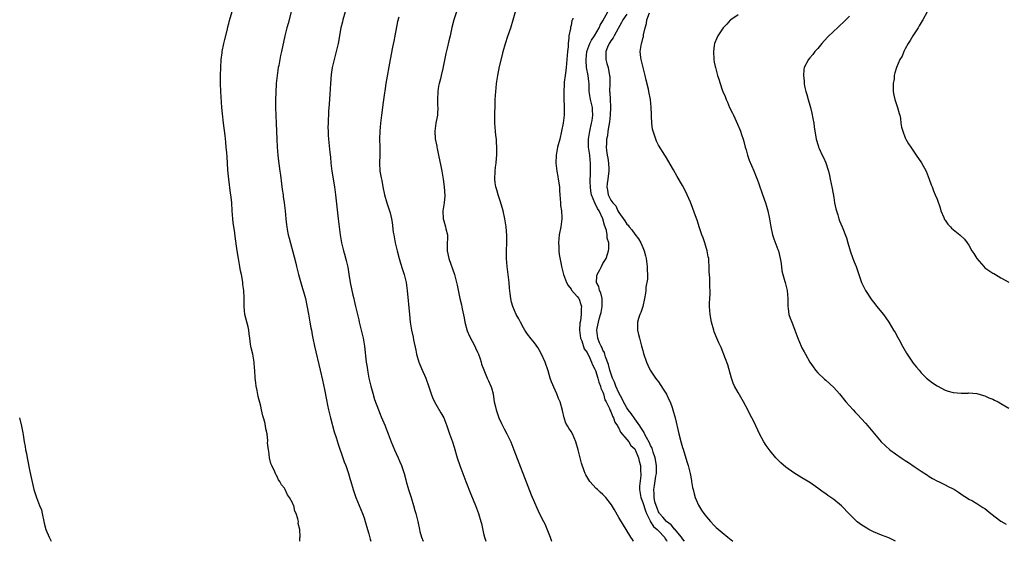
# Model space of a CAD drawing. Units: inches. Extents: x 2556000 to 2559000, y 1527000 to 1530000.
# Drawn here: x 2557780 to 2558028, y 1527000 to 1527131 of the extents above; entities that cross this region are included whole.
import ezdxf

# ---------------------------------------------------------------- set-up
doc = ezdxf.new("R2010")
doc.units = ezdxf.units.IN
doc.header["$MEASUREMENT"] = 0
doc.layers.add('LD25561527_10ft', color=254, linetype='Continuous')

msp = doc.modelspace()

# ---------------------------------------------------------------- linework, layer by layer
at = {"layer": 'LD25561527_10ft'}
for points, elevation in [([(2557849.12, 1527135), (2557847.9, 1527130.1), (2557847.58, 1527129), (2557847.07, 1527127), (2557846.23, 1527123), (2557846, 1527122), (2557845.53, 1527119.53), (2557845.41, 1527119), (2557845.09, 1527117), (2557844.89, 1527115), (2557844.76, 1527112.76), (2557844.69, 1527111), (2557844.68, 1527109), (2557844.91, 1527104.91), (2557845.02, 1527101), (2557845.14, 1527099), (2557845.33, 1527097), (2557845.5, 1527095.5), (2557845.82, 1527093), (2557845.94, 1527091.94), (2557846.23, 1527089.77), (2557846.37, 1527088.37), (2557846.6, 1527087), (2557846.64, 1527086.64), (2557846.92, 1527085), (2557847.13, 1527083), (2557847.28, 1527081), (2557847.47, 1527079.47), (2557847.54, 1527079), (2557847.68, 1527078.32), (2557847.93, 1527077), (2557848.11, 1527076.11), (2557849.42, 1527071.42), (2557849.83, 1527069.83), (2557849.99, 1527069), (2557850.47, 1527067), (2557851.52, 1527063.52), (2557851.69, 1527063), (2557852.21, 1527061), (2557853, 1527057.08), (2557853.38, 1527055), (2557853.6, 1527053.6), (2557853.73, 1527053), (2557853.89, 1527051.9), (2557854.08, 1527051), (2557854.51, 1527049), (2557855.94, 1527043), (2557856.49, 1527040.49), (2557857, 1527038.1), (2557857.54, 1527035.54), (2557857.8, 1527034.2), (2557858.06, 1527033), (2557858.55, 1527031), (2557859.49, 1527027.49), (2557859.93, 1527026.07), (2557860.42, 1527024.42), (2557861.67, 1527021), (2557862, 1527020), (2557862.39, 1527019), (2557863.08, 1527017), (2557863.5, 1527015.5), (2557863.65, 1527015), (2557864.22, 1527013), (2557864.92, 1527011), (2557866.61, 1527007), (2557867, 1527005.86), (2557867.28, 1527005), (2557867.82, 1527003), (2557868.16, 1527001.84), (2557868.51, 1527000.51), (2557868.67, 1527000)], 8100), ([(2557934.72, 1527000), (2557934.41, 1527000.41), (2557934.02, 1527001), (2557931, 1527005.98), (2557929.91, 1527007.91), (2557929.15, 1527009.15), (2557927.75, 1527011), (2557927, 1527011.77), (2557926.33, 1527012.33), (2557925.66, 1527013), (2557925.3, 1527013.3), (2557923.75, 1527015), (2557923.42, 1527015.42), (2557922.7, 1527016.7), (2557922.56, 1527017), (2557922.32, 1527017.68), (2557921.59, 1527019.59), (2557921.28, 1527021), (2557920.81, 1527023), (2557920.21, 1527025), (2557919.36, 1527027), (2557919, 1527027.62), (2557918.4, 1527028.4), (2557918.1, 1527029), (2557917.69, 1527029.69), (2557917.26, 1527031), (2557916.84, 1527032.84), (2557916.23, 1527035), (2557915.86, 1527035.86), (2557915.42, 1527037), (2557915, 1527037.94), (2557914.08, 1527040.08), (2557913.77, 1527041), (2557913.22, 1527042.78), (2557912.5, 1527045), (2557911.6, 1527047), (2557911, 1527048.09), (2557910.65, 1527048.66), (2557909.84, 1527049.84), (2557909, 1527050.87), (2557908.06, 1527052.06), (2557907.38, 1527053), (2557907, 1527053.59), (2557906.25, 1527055), (2557905.84, 1527055.84), (2557905.22, 1527057), (2557904.34, 1527059), (2557904.05, 1527060.05), (2557903.86, 1527061), (2557903.73, 1527062.27), (2557903.55, 1527063.55), (2557903.4, 1527065), (2557902.94, 1527069), (2557902.78, 1527071), (2557902.77, 1527073), (2557902.84, 1527075), (2557902.84, 1527076.84), (2557902.69, 1527079), (2557902.39, 1527081), (2557901.93, 1527083), (2557901.26, 1527085.26), (2557900.67, 1527087), (2557900.31, 1527088.31), (2557900.1, 1527089), (2557899.93, 1527090.07), (2557899.82, 1527091), (2557899.91, 1527093), (2557900.04, 1527093.96), (2557900.15, 1527095), (2557900.23, 1527096.23), (2557900.31, 1527097), (2557900.35, 1527099), (2557900.29, 1527100.29), (2557900.22, 1527101), (2557900.1, 1527101.9), (2557899.99, 1527103), (2557899.85, 1527105), (2557899.84, 1527107), (2557899.85, 1527107.85), (2557899.88, 1527109), (2557899.93, 1527110.07), (2557899.95, 1527111), (2557900, 1527112), (2557900.08, 1527113), (2557900.19, 1527113.81), (2557900.29, 1527115), (2557900.48, 1527116.48), (2557900.56, 1527117), (2557901, 1527119.29), (2557901.77, 1527122.23), (2557901.94, 1527123), (2557902.49, 1527125), (2557903.14, 1527126.86), (2557903.86, 1527129), (2557904.43, 1527131), (2557905.48, 1527134.52)], 8140), ([(2557850.81, 1527000), (2557850.85, 1527000.85), (2557850.89, 1527001.11), (2557850.8, 1527003), (2557850.43, 1527004.43), (2557850.45, 1527005), (2557850.36, 1527005.64), (2557849.92, 1527007), (2557849.6, 1527007.6), (2557849.28, 1527009), (2557849.17, 1527009.17), (2557849, 1527009.67), (2557848.25, 1527011), (2557847.69, 1527011.69), (2557847.16, 1527013), (2557847, 1527013.32), (2557846.18, 1527014.18), (2557845.78, 1527015), (2557845.46, 1527015.46), (2557845, 1527016.61), (2557844.81, 1527016.81), (2557844.53, 1527017.47), (2557843.75, 1527019), (2557843.52, 1527019.52), (2557843.21, 1527021), (2557843, 1527022.6), (2557842.93, 1527023), (2557842.73, 1527024.73), (2557842.79, 1527025.21), (2557842.58, 1527027), (2557842.25, 1527028.25), (2557842.22, 1527029), (2557842.05, 1527029.95), (2557841.72, 1527031), (2557841.52, 1527031.53), (2557841.22, 1527033), (2557841, 1527033.94), (2557840.33, 1527036.33), (2557840.13, 1527037.87), (2557839.89, 1527039), (2557839.77, 1527039.77), (2557839.62, 1527041), (2557839.5, 1527043), (2557839.45, 1527043.45), (2557839.37, 1527045), (2557839.01, 1527046.99), (2557838.57, 1527048.57), (2557838.5, 1527049), (2557838.45, 1527049.55), (2557838.23, 1527051), (2557838.13, 1527052.13), (2557838.02, 1527053), (2557837.86, 1527053.86), (2557837.04, 1527057), (2557836.86, 1527059), (2557836.86, 1527061.14), (2557836.75, 1527063), (2557836.51, 1527064.51), (2557836.49, 1527065), (2557836.42, 1527065.58), (2557836.14, 1527067), (2557835.93, 1527067.93), (2557835.75, 1527069), (2557835.38, 1527071), (2557835.06, 1527073), (2557834.58, 1527076.59), (2557834.49, 1527077.51), (2557834.1, 1527080.1), (2557834.01, 1527081), (2557833.83, 1527083), (2557833.71, 1527085), (2557833.58, 1527086.42), (2557833.52, 1527087), (2557833.44, 1527087.44), (2557832.99, 1527091), (2557832.75, 1527093.25), (2557832.62, 1527095), (2557832.53, 1527096.53), (2557832.44, 1527097.56), (2557832.35, 1527099), (2557832.23, 1527100.23), (2557832.03, 1527101.97), (2557831.63, 1527105), (2557831.37, 1527107.37), (2557831.24, 1527109), (2557830.96, 1527113), (2557830.89, 1527115), (2557830.91, 1527117), (2557830.98, 1527119), (2557831.08, 1527121), (2557831.27, 1527122.73), (2557831.3, 1527123), (2557831.72, 1527125), (2557831.97, 1527126.03), (2557832.64, 1527128.64), (2557832.77, 1527129.23), (2557833, 1527130.03), (2557833.19, 1527130.81), (2557834.09, 1527133.91)], 8090), ([(2557862.2, 1527133), (2557861.62, 1527131), (2557861.52, 1527130.48), (2557861.17, 1527129), (2557860.43, 1527125), (2557859.97, 1527123), (2557859.43, 1527121), (2557858.95, 1527119), (2557858.72, 1527117.28), (2557858.53, 1527115), (2557858.34, 1527112.34), (2557858.18, 1527109.82), (2557858.05, 1527108.05), (2557858, 1527107), (2557857.97, 1527106.03), (2557857.92, 1527105), (2557857.9, 1527103.9), (2557857.91, 1527103), (2557857.98, 1527102.02), (2557858.02, 1527101), (2557858.37, 1527097.63), (2557858.5, 1527096.5), (2557858.63, 1527095), (2557858.88, 1527093), (2557859.53, 1527089), (2557859.79, 1527087), (2557860.45, 1527081), (2557860.69, 1527079), (2557860.96, 1527076.96), (2557861.3, 1527075), (2557861.82, 1527073), (2557862.09, 1527072.09), (2557862.51, 1527070.51), (2557862.85, 1527068.85), (2557863.11, 1527067.11), (2557863.51, 1527065), (2557864.18, 1527061.82), (2557864.37, 1527061), (2557864.5, 1527060.5), (2557864.83, 1527059), (2557865.65, 1527055.65), (2557865.77, 1527055), (2557865.99, 1527054.01), (2557866.4, 1527052.4), (2557866.74, 1527051), (2557867.09, 1527049), (2557867.51, 1527045), (2557867.71, 1527043.71), (2557867.8, 1527043), (2557867.99, 1527042.01), (2557868.2, 1527041), (2557868.69, 1527039), (2557869.18, 1527037.18), (2557869.63, 1527035.63), (2557870.56, 1527033), (2557871, 1527031.92), (2557871.29, 1527031.29), (2557872.27, 1527029), (2557872.48, 1527028.48), (2557873, 1527027.02), (2557873.76, 1527025), (2557874.59, 1527023), (2557875, 1527022.09), (2557875.52, 1527021), (2557875.98, 1527019.98), (2557876.39, 1527019), (2557877.06, 1527017), (2557877.48, 1527015.48), (2557877.59, 1527015), (2557878.15, 1527013), (2557878.78, 1527011), (2557879.38, 1527009), (2557879.73, 1527007.73), (2557879.95, 1527007), (2557880.45, 1527005), (2557880.87, 1527003), (2557881, 1527002.47), (2557881.41, 1527001), (2557881.84, 1527000)], 8110), ([(2557890.16, 1527133), (2557889.56, 1527131), (2557889.06, 1527129.06), (2557888.58, 1527127), (2557888.27, 1527125.73), (2557887.89, 1527123.89), (2557887.51, 1527122.49), (2557886.73, 1527118.73), (2557886.35, 1527117), (2557886.16, 1527116.16), (2557885.86, 1527115), (2557885.7, 1527114.3), (2557885.48, 1527113), (2557885.4, 1527111), (2557885.45, 1527109.45), (2557885.49, 1527109), (2557885.39, 1527107.39), (2557885.4, 1527107), (2557885.38, 1527106.62), (2557885.03, 1527105), (2557884.73, 1527103), (2557884.88, 1527101.12), (2557885.27, 1527099.27), (2557885.28, 1527099), (2557885.33, 1527098.67), (2557885.66, 1527097), (2557886.24, 1527094.24), (2557886.54, 1527093), (2557886.88, 1527091), (2557887.12, 1527089), (2557887.26, 1527086.74), (2557887.12, 1527085), (2557886.8, 1527083), (2557886.85, 1527081), (2557887, 1527080.46), (2557887.46, 1527079), (2557887.55, 1527078.45), (2557887.91, 1527077), (2557887.94, 1527075.94), (2557887.87, 1527075), (2557887.83, 1527074.17), (2557887.85, 1527073), (2557888.24, 1527071), (2557889.68, 1527067), (2557890.21, 1527065), (2557890.34, 1527064.34), (2557891.04, 1527061), (2557891.42, 1527059.42), (2557891.62, 1527058.38), (2557892.12, 1527056.12), (2557892.33, 1527055), (2557892.9, 1527052.9), (2557893.49, 1527051.49), (2557894.83, 1527049), (2557895, 1527048.62), (2557895.47, 1527047.47), (2557895.71, 1527047), (2557896.13, 1527045.87), (2557896.38, 1527045), (2557896.49, 1527044.49), (2557897.03, 1527043.03), (2557897.93, 1527041), (2557898.28, 1527040.28), (2557898.86, 1527039), (2557899, 1527038.56), (2557899.39, 1527037), (2557899.62, 1527035.62), (2557899.7, 1527035), (2557899.88, 1527034.12), (2557900.14, 1527033), (2557900.88, 1527031), (2557901.55, 1527029.55), (2557902.21, 1527028.21), (2557902.87, 1527027), (2557903.83, 1527025), (2557904.65, 1527023), (2557909, 1527011.7), (2557909.77, 1527009.77), (2557910.39, 1527008.39), (2557911.08, 1527006.92), (2557912.03, 1527005), (2557912.37, 1527004.37), (2557913.76, 1527001), (2557914.11, 1527000)], 8130), ([(2557947.49, 1527000), (2557947, 1527000.62), (2557946.75, 1527001), (2557945.37, 1527002.63), (2557945.04, 1527003.04), (2557945, 1527003.07), (2557944.14, 1527004.14), (2557942.99, 1527005), (2557942.1, 1527006.1), (2557941.24, 1527007), (2557941.17, 1527007.17), (2557941, 1527007.41), (2557940.56, 1527008.56), (2557940.36, 1527009), (2557940.05, 1527009.95), (2557939.84, 1527011), (2557939.85, 1527011.85), (2557939.77, 1527013), (2557939.99, 1527014.01), (2557940.33, 1527016.33), (2557940.46, 1527017), (2557940.47, 1527017.53), (2557940.44, 1527019), (2557940.09, 1527021), (2557939.62, 1527022.38), (2557939.38, 1527023.38), (2557939, 1527024.07), (2557938.73, 1527024.73), (2557937.93, 1527026.07), (2557937.48, 1527027), (2557937.34, 1527027.34), (2557937, 1527027.79), (2557936.57, 1527028.57), (2557936.24, 1527029), (2557935, 1527030.72), (2557934.1, 1527032.1), (2557933.37, 1527033), (2557933, 1527033.5), (2557932.17, 1527035), (2557931.82, 1527035.82), (2557931, 1527037.29), (2557930.24, 1527039), (2557929.93, 1527039.93), (2557929.44, 1527041), (2557929, 1527042.2), (2557928.75, 1527043), (2557928.41, 1527044.41), (2557927.64, 1527046.36), (2557927.48, 1527047), (2557927.4, 1527047.4), (2557927, 1527048.02), (2557926.73, 1527048.73), (2557926.55, 1527049), (2557926.12, 1527049.88), (2557925.7, 1527051), (2557925.49, 1527053), (2557925.56, 1527053.56), (2557925.92, 1527055), (2557926.16, 1527056.16), (2557926.42, 1527057), (2557926.52, 1527057.48), (2557926.78, 1527059), (2557926.79, 1527060.79), (2557926.78, 1527061), (2557926.45, 1527062.45), (2557926.18, 1527063), (2557925.96, 1527063.96), (2557925.35, 1527065), (2557925.43, 1527066.57), (2557925.52, 1527067), (2557926.22, 1527068.22), (2557926.64, 1527069), (2557927, 1527069.74), (2557927.78, 1527071), (2557928.12, 1527072.12), (2557928.42, 1527073), (2557928.5, 1527073.5), (2557928.46, 1527075), (2557928.1, 1527076.1), (2557928.09, 1527077), (2557927.91, 1527078.09), (2557927.59, 1527079), (2557927.4, 1527079.4), (2557927.02, 1527081), (2557926.07, 1527083), (2557925.63, 1527083.63), (2557925, 1527085.02), (2557924.16, 1527087), (2557923.98, 1527087.98), (2557923.85, 1527089), (2557923.79, 1527090.21), (2557923.82, 1527091), (2557923.9, 1527091.9), (2557923.92, 1527095), (2557923.8, 1527095.8), (2557923.67, 1527097), (2557923.38, 1527099), (2557923.36, 1527101), (2557923.69, 1527103), (2557924.17, 1527105), (2557924.27, 1527105.73), (2557924.49, 1527107), (2557924.4, 1527108.4), (2557924.34, 1527109), (2557923.85, 1527111), (2557923.56, 1527113), (2557923.51, 1527115), (2557923.47, 1527115.47), (2557923.29, 1527117), (2557922.91, 1527119), (2557922.78, 1527120.78), (2557922.78, 1527121), (2557922.99, 1527123), (2557923.69, 1527125), (2557924.11, 1527125.89), (2557924.87, 1527127), (2557926.06, 1527129), (2557926.35, 1527129.65), (2557927, 1527130.75), (2557928.26, 1527133)], 8160), ([(2557933, 1527132.4), (2557932.04, 1527131), (2557931.71, 1527130.29), (2557930.84, 1527128.84), (2557929.83, 1527127), (2557929.55, 1527126.45), (2557929, 1527125.74), (2557928.74, 1527125.26), (2557928.55, 1527125), (2557928.15, 1527124.15), (2557927.7, 1527123), (2557927.75, 1527122.25), (2557927.7, 1527121), (2557927.98, 1527119.98), (2557928.28, 1527119), (2557928.59, 1527117.41), (2557928.69, 1527117), (2557928.71, 1527116.71), (2557928.72, 1527115), (2557928.67, 1527113), (2557928.71, 1527112.71), (2557928.78, 1527111), (2557928.88, 1527109.12), (2557928.9, 1527109), (2557928.85, 1527107), (2557928.68, 1527105.32), (2557928.48, 1527104.48), (2557928.25, 1527103), (2557928.12, 1527101.88), (2557927.92, 1527101), (2557927.88, 1527099.88), (2557927.83, 1527099), (2557927.88, 1527098.12), (2557928.05, 1527097), (2557928.22, 1527096.22), (2557928.37, 1527095), (2557928.47, 1527093.53), (2557928.49, 1527093), (2557928.38, 1527092.38), (2557928.25, 1527091), (2557928.1, 1527089.9), (2557927.95, 1527089), (2557928.18, 1527088.18), (2557928.32, 1527087), (2557929, 1527085.72), (2557929.48, 1527085), (2557930.23, 1527084.23), (2557930.76, 1527083), (2557931, 1527082.56), (2557932.5, 1527080.5), (2557933, 1527079.69), (2557933.37, 1527079.37), (2557933.6, 1527079), (2557934.26, 1527078.26), (2557935, 1527077.15), (2557935.95, 1527075.95), (2557936.49, 1527075), (2557937, 1527073.82), (2557937.38, 1527073), (2557937.74, 1527071.74), (2557937.89, 1527071), (2557938.14, 1527069), (2557938.1, 1527068.1), (2557938.18, 1527067), (2557938.18, 1527065.82), (2557937.8, 1527063.8), (2557937.76, 1527063), (2557937.7, 1527062.3), (2557937.47, 1527061), (2557937.01, 1527058.99), (2557936.5, 1527057.5), (2557936.3, 1527057), (2557935.96, 1527055.96), (2557935.71, 1527055), (2557935.72, 1527054.28), (2557935.69, 1527053), (2557935.97, 1527051.97), (2557936.19, 1527051), (2557936.73, 1527049), (2557937, 1527047.9), (2557937.19, 1527047.19), (2557937.93, 1527045), (2557938.25, 1527044.25), (2557938.91, 1527043), (2557940.2, 1527041), (2557940.54, 1527040.54), (2557941, 1527040.06), (2557942.18, 1527038.18), (2557942.97, 1527036.97), (2557943.58, 1527035.58), (2557943.86, 1527035), (2557944.39, 1527033.61), (2557944.6, 1527033), (2557945.15, 1527031), (2557946.11, 1527027), (2557946.7, 1527024.7), (2557947, 1527023.58), (2557947.13, 1527023.13), (2557948.08, 1527020.08), (2557948.39, 1527019), (2557948.89, 1527017), (2557949.23, 1527015.23), (2557949.29, 1527015), (2557949.52, 1527013.52), (2557949.66, 1527013), (2557949.9, 1527011.9), (2557950.18, 1527011), (2557950.4, 1527010.4), (2557951, 1527009.06), (2557951.79, 1527007.79), (2557952.33, 1527007), (2557953, 1527006.16), (2557954.02, 1527005), (2557955, 1527003.98), (2557955.5, 1527003.5), (2557957, 1527002.19), (2557958.41, 1527001), (2557959.67, 1527000)], 8170), ([(2558000.51, 1527000), (2558000.24, 1527000.24), (2557999, 1527000.81), (2557998.88, 1527000.88), (2557997, 1527001.58), (2557995, 1527002.41), (2557993.82, 1527003), (2557993.29, 1527003.29), (2557992.06, 1527004.06), (2557990.92, 1527004.92), (2557989.87, 1527005.87), (2557989, 1527006.81), (2557987, 1527008.87), (2557985, 1527010.52), (2557983.54, 1527011.54), (2557983, 1527011.96), (2557982.37, 1527012.37), (2557981, 1527013.36), (2557979, 1527014.74), (2557977, 1527015.97), (2557976.34, 1527016.34), (2557975, 1527017.18), (2557973, 1527018.62), (2557971.72, 1527019.72), (2557970.72, 1527020.72), (2557970.49, 1527021), (2557969, 1527022.72), (2557968.04, 1527024.04), (2557967.44, 1527025), (2557966.35, 1527027), (2557965.92, 1527027.92), (2557965.44, 1527029), (2557965, 1527029.93), (2557964.46, 1527031), (2557963.93, 1527031.93), (2557963.42, 1527033), (2557962.37, 1527035), (2557961, 1527037.34), (2557960.09, 1527039), (2557959.75, 1527039.75), (2557959.28, 1527041), (2557958.36, 1527044.36), (2557957.84, 1527045.84), (2557956.69, 1527048.69), (2557956.16, 1527049.84), (2557955.67, 1527051), (2557955, 1527052.63), (2557954.87, 1527053), (2557954.3, 1527055), (2557953.94, 1527057), (2557953.82, 1527059), (2557953.81, 1527059.81), (2557953.87, 1527061), (2557953.95, 1527062.05), (2557953.92, 1527063), (2557953.85, 1527063.85), (2557953.87, 1527065), (2557953.83, 1527066.17), (2557953.7, 1527067.7), (2557953.69, 1527069), (2557953.64, 1527070.36), (2557953.58, 1527071), (2557953.47, 1527071.47), (2557953.22, 1527073), (2557952.62, 1527075), (2557952.22, 1527076.22), (2557951.9, 1527077), (2557951.28, 1527078.72), (2557950.65, 1527080.65), (2557950.26, 1527081.74), (2557949.63, 1527083.63), (2557949, 1527085.18), (2557948.15, 1527087), (2557947.81, 1527087.81), (2557947, 1527089.35), (2557945.62, 1527091.62), (2557944.72, 1527093.28), (2557942.71, 1527096.71), (2557942.56, 1527097), (2557941, 1527099.53), (2557940.47, 1527100.47), (2557940.27, 1527101), (2557939.97, 1527102.03), (2557939.62, 1527103), (2557939.5, 1527103.5), (2557939.31, 1527105), (2557939.22, 1527106.78), (2557939.19, 1527107.19), (2557939.13, 1527109), (2557938.95, 1527111), (2557938.56, 1527113), (2557938.44, 1527113.56), (2557937.86, 1527115.86), (2557937.63, 1527117), (2557937, 1527119.36), (2557936.69, 1527120.69), (2557936.6, 1527121), (2557936.52, 1527121.48), (2557936.38, 1527123), (2557936.67, 1527125), (2557936.77, 1527125.23), (2557937, 1527126.26), (2557937.17, 1527126.83), (2557937.21, 1527127.21), (2557937.63, 1527129), (2557937.96, 1527130.04), (2557938.07, 1527131), (2557938.71, 1527132.71)], 8180), ([(2557961, 1527132.21), (2557959.15, 1527131), (2557959, 1527130.86), (2557958.12, 1527129.88), (2557957.2, 1527129), (2557955.9, 1527127), (2557955.66, 1527126.34), (2557955.08, 1527125), (2557955, 1527124.53), (2557954.81, 1527123), (2557954.9, 1527121), (2557955, 1527120.39), (2557955.23, 1527119.23), (2557955.26, 1527119), (2557955.79, 1527117), (2557956.1, 1527116.1), (2557956.45, 1527115), (2557957, 1527113.4), (2557957.15, 1527113), (2557957.71, 1527111.71), (2557957.98, 1527111), (2557958.31, 1527110.31), (2557958.85, 1527109), (2557959.55, 1527107.55), (2557959.78, 1527107), (2557960.81, 1527104.81), (2557961.41, 1527103.41), (2557961.56, 1527103), (2557961.8, 1527102.2), (2557962.23, 1527101), (2557962.44, 1527100.44), (2557962.78, 1527099), (2557963, 1527098.32), (2557963.36, 1527097), (2557963.77, 1527095.77), (2557964.96, 1527093.04), (2557965.54, 1527091.54), (2557965.77, 1527091), (2557966.2, 1527089.8), (2557967.11, 1527087.11), (2557967.88, 1527085), (2557968.15, 1527084.15), (2557968.48, 1527083), (2557968.88, 1527081), (2557969.17, 1527079), (2557969.63, 1527077), (2557969.97, 1527075.97), (2557971, 1527073.31), (2557971.1, 1527073), (2557971.57, 1527071), (2557971.71, 1527070.28), (2557971.87, 1527069), (2557971.95, 1527067.95), (2557972.21, 1527067), (2557972.73, 1527065.27), (2557972.78, 1527065), (2557973, 1527064.3), (2557973.31, 1527063), (2557973.51, 1527061), (2557973.46, 1527059.46), (2557973.47, 1527059), (2557973.56, 1527058.44), (2557973.69, 1527057), (2557974.04, 1527056.04), (2557974.44, 1527055), (2557974.62, 1527054.62), (2557975.27, 1527053), (2557975.73, 1527051.73), (2557975.97, 1527051), (2557976.8, 1527049), (2557977, 1527048.63), (2557977.6, 1527047.6), (2557977.9, 1527047), (2557979, 1527045.01), (2557979.81, 1527043.81), (2557980.44, 1527043), (2557981, 1527042.3), (2557982.71, 1527040.71), (2557983, 1527040.48), (2557985, 1527038.66), (2557986.48, 1527037), (2557988.09, 1527035), (2557989.88, 1527033), (2557990.43, 1527032.43), (2557991, 1527031.89), (2557993, 1527029.71), (2557993.61, 1527029), (2557995.25, 1527027), (2557996.93, 1527025), (2557997.99, 1527023.99), (2557999.14, 1527023), (2558001.96, 1527021), (2558003, 1527020.28), (2558003.8, 1527019.8), (2558005.23, 1527018.77), (2558007, 1527017.61), (2558008.59, 1527016.59), (2558009, 1527016.29), (2558009.8, 1527015.8), (2558011.09, 1527015.09), (2558011.33, 1527015), (2558013, 1527014.18), (2558013.77, 1527013.77), (2558015, 1527013.19), (2558015.34, 1527013), (2558016.35, 1527012.35), (2558017.53, 1527011.53), (2558018.34, 1527011), (2558019, 1527010.61), (2558019.87, 1527010.13), (2558021, 1527009.47), (2558021.69, 1527009), (2558022.49, 1527008.49), (2558023, 1527008.21), (2558024.46, 1527007), (2558027, 1527005.03), (2558028.31, 1527004.31)], 8190), ([(2557989, 1527131.92), (2557987.52, 1527130.48), (2557986.49, 1527129.51), (2557985.94, 1527129), (2557985, 1527128.16), (2557983.41, 1527126.59), (2557981.98, 1527125), (2557981, 1527123.78), (2557980.3, 1527123), (2557979.73, 1527122.27), (2557979, 1527121.4), (2557978.64, 1527121), (2557977.57, 1527119), (2557977.48, 1527118.52), (2557977.37, 1527117), (2557977.57, 1527115.57), (2557977.57, 1527115), (2557977.69, 1527114.31), (2557977.97, 1527113), (2557978.22, 1527112.22), (2557978.56, 1527111), (2557979, 1527109.57), (2557979.16, 1527109), (2557979.51, 1527107.51), (2557979.77, 1527106.23), (2557979.98, 1527105), (2557980.09, 1527104.09), (2557980.62, 1527101), (2557980.72, 1527100.72), (2557981, 1527099.63), (2557981.16, 1527099.16), (2557981.19, 1527099), (2557981.34, 1527098.66), (2557982.14, 1527097), (2557982.44, 1527096.44), (2557983.03, 1527095.03), (2557983.67, 1527093), (2557983.91, 1527091.91), (2557984.14, 1527091), (2557984.63, 1527088.63), (2557985, 1527086.32), (2557985.23, 1527085), (2557985.51, 1527083.51), (2557985.67, 1527083), (2557986.04, 1527081.96), (2557986.31, 1527081), (2557986.48, 1527080.48), (2557987.14, 1527079), (2557988.24, 1527076.24), (2557988.55, 1527075), (2557989, 1527073.57), (2557989.13, 1527073), (2557989.85, 1527071), (2557990.17, 1527070.17), (2557990.66, 1527069), (2557991, 1527068.05), (2557992.03, 1527065), (2557992.31, 1527064.31), (2557992.99, 1527063), (2557994.59, 1527060.59), (2557995, 1527060.04), (2557995.88, 1527059), (2557997, 1527057.59), (2557997.5, 1527057), (2557998.12, 1527056.12), (2557998.89, 1527055), (2558000.07, 1527053), (2558000.43, 1527052.43), (2558001.15, 1527051.15), (2558001.43, 1527050.57), (2558002.28, 1527049), (2558003.26, 1527047.26), (2558003.43, 1527047), (2558005, 1527044.71), (2558005.77, 1527043.77), (2558006.44, 1527043), (2558007, 1527042.3), (2558008.36, 1527041), (2558009.8, 1527039.8), (2558011.01, 1527039.01), (2558013, 1527038), (2558013.75, 1527037.75), (2558015, 1527037.39), (2558017, 1527037.2), (2558018.77, 1527037.23), (2558019, 1527037.26), (2558021, 1527037.16), (2558022.63, 1527036.63), (2558023, 1527036.55), (2558024.02, 1527036.02), (2558025, 1527035.66), (2558025.43, 1527035.43), (2558026.33, 1527035), (2558027, 1527034.65), (2558029, 1527033.44)], 8200), ([(2558008.53, 1527133), (2558007.39, 1527131), (2558007.26, 1527130.74), (2558006.52, 1527129.48), (2558006.19, 1527129), (2558004.91, 1527127), (2558004.21, 1527125.79), (2558003.69, 1527125), (2558003, 1527123.67), (2558002.63, 1527123), (2558002.17, 1527121.83), (2558001.64, 1527121), (2558000.76, 1527119), (2558000.33, 1527117.67), (2558000.18, 1527117), (2558000.16, 1527116.16), (2557999.93, 1527115), (2557999.91, 1527114.09), (2557999.96, 1527113), (2558000.1, 1527112.1), (2558000.36, 1527111), (2558001.07, 1527109), (2558001.47, 1527107.47), (2558001.62, 1527107), (2558001.76, 1527106.24), (2558001.91, 1527105), (2558002.06, 1527104.06), (2558002.34, 1527103), (2558003, 1527101.35), (2558003.17, 1527101), (2558003.83, 1527099.83), (2558004.35, 1527099), (2558005.69, 1527097), (2558007.05, 1527095.05), (2558008.22, 1527093), (2558009.03, 1527091), (2558009.53, 1527089.53), (2558009.75, 1527089), (2558010.07, 1527088.07), (2558010.54, 1527087), (2558011, 1527085.9), (2558011.72, 1527083.72), (2558011.92, 1527083), (2558012.64, 1527081.36), (2558012.84, 1527080.84), (2558013, 1527080.64), (2558013.65, 1527079.65), (2558014.34, 1527079), (2558014.64, 1527078.64), (2558016.72, 1527077), (2558017.9, 1527075.9), (2558018.58, 1527075), (2558019, 1527074.39), (2558019.76, 1527073), (2558020.25, 1527072.25), (2558020.98, 1527071), (2558022.71, 1527069), (2558023, 1527068.71), (2558024.02, 1527068.02), (2558025, 1527067.32), (2558025.23, 1527067.23), (2558025.64, 1527067), (2558027, 1527066.17), (2558029, 1527065.12)], 8210), ([(2557875.68, 1527131.68), (2557875.41, 1527130.59), (2557874.68, 1527127), (2557874.41, 1527125.59), (2557874.1, 1527124.1), (2557873.5, 1527121), (2557872.47, 1527115), (2557872.24, 1527113.76), (2557872.04, 1527112.04), (2557871.73, 1527110.27), (2557871.34, 1527107), (2557871.11, 1527105), (2557870.93, 1527103), (2557870.87, 1527101), (2557870.91, 1527099), (2557870.92, 1527097.08), (2557870.87, 1527095), (2557870.97, 1527093), (2557871.3, 1527091.3), (2557871.41, 1527090.59), (2557871.72, 1527089), (2557872.08, 1527087), (2557872.66, 1527085), (2557873.29, 1527083.29), (2557873.39, 1527083), (2557873.5, 1527082.5), (2557873.89, 1527081), (2557874.05, 1527080.05), (2557874.32, 1527077.68), (2557874.43, 1527077), (2557874.82, 1527075), (2557875.27, 1527073), (2557875.76, 1527071), (2557876.12, 1527069.88), (2557876.52, 1527068.52), (2557877.04, 1527067), (2557877.52, 1527065), (2557877.69, 1527063.69), (2557877.81, 1527063), (2557878.35, 1527057), (2557878.58, 1527055), (2557878.92, 1527053), (2557879.29, 1527051.29), (2557879.42, 1527050.58), (2557879.97, 1527047.97), (2557880.16, 1527047), (2557880.71, 1527045), (2557880.79, 1527044.79), (2557881.39, 1527043.39), (2557882.46, 1527041), (2557883.22, 1527038.78), (2557883.8, 1527037), (2557884.13, 1527036.13), (2557884.69, 1527035), (2557885, 1527034.43), (2557886.29, 1527032.29), (2557887, 1527031), (2557887.77, 1527029), (2557888.48, 1527027), (2557889.16, 1527025), (2557889.61, 1527023.61), (2557890.4, 1527021), (2557891.06, 1527019), (2557891.79, 1527017), (2557892.56, 1527015), (2557893.84, 1527011.84), (2557894.97, 1527009), (2557895.71, 1527007), (2557896.32, 1527005), (2557896.45, 1527004.45), (2557897, 1527002), (2557897.25, 1527001), (2557897.58, 1527000)], 8120), ([(2557919.44, 1527131.44), (2557919.32, 1527131), (2557919.22, 1527130.78), (2557919, 1527129.59), (2557918.88, 1527129.12), (2557918.84, 1527128.84), (2557918.47, 1527127), (2557918.47, 1527126.47), (2557918.24, 1527125), (2557918.23, 1527124.23), (2557918.08, 1527123), (2557917.98, 1527122.02), (2557917.94, 1527121), (2557917.76, 1527119), (2557917.56, 1527117.56), (2557917.52, 1527117), (2557917.29, 1527115.29), (2557917.27, 1527114.73), (2557917.14, 1527113), (2557917.16, 1527111.16), (2557917.24, 1527109.24), (2557917.28, 1527109), (2557917.23, 1527107), (2557917, 1527105), (2557916.62, 1527103), (2557916.14, 1527101), (2557915.6, 1527099), (2557915.5, 1527098.5), (2557915.23, 1527097), (2557915.17, 1527095), (2557915.39, 1527093), (2557915.64, 1527091.64), (2557915.77, 1527091), (2557916.06, 1527089), (2557916.11, 1527088.11), (2557916.16, 1527087), (2557916.31, 1527085), (2557916.38, 1527084.38), (2557916.59, 1527083), (2557916.67, 1527081.33), (2557916.68, 1527081), (2557916.4, 1527079), (2557916.02, 1527077), (2557915.85, 1527075), (2557915.92, 1527074.08), (2557915.95, 1527073), (2557916.04, 1527072.04), (2557916.49, 1527069.51), (2557916.57, 1527069), (2557917, 1527067.33), (2557917.06, 1527067), (2557917.82, 1527065), (2557918.26, 1527064.26), (2557919, 1527063.37), (2557919.12, 1527063.12), (2557920.53, 1527061.47), (2557920.91, 1527061), (2557921, 1527060.86), (2557921.48, 1527059.48), (2557921.61, 1527059), (2557921.5, 1527058.5), (2557921.54, 1527057), (2557921.39, 1527055.39), (2557921.22, 1527054.78), (2557921.15, 1527053), (2557921.38, 1527051), (2557921.66, 1527050.34), (2557922.31, 1527048.31), (2557923, 1527047.4), (2557923.13, 1527047.13), (2557923.43, 1527046.57), (2557924.12, 1527045), (2557924.34, 1527044.34), (2557925, 1527043.22), (2557925.13, 1527042.87), (2557925.75, 1527041), (2557925.99, 1527039.99), (2557926.43, 1527039), (2557926.5, 1527038.5), (2557927, 1527037.46), (2557927.15, 1527037), (2557927.51, 1527035.51), (2557927.81, 1527035), (2557928.65, 1527033.35), (2557928.82, 1527032.82), (2557929, 1527032.57), (2557929.4, 1527031.4), (2557929.69, 1527031), (2557929.96, 1527029.96), (2557930.67, 1527029), (2557930.74, 1527028.74), (2557931, 1527028.43), (2557931.4, 1527027.4), (2557933, 1527025.61), (2557933.48, 1527025), (2557934.03, 1527024.03), (2557935, 1527023.19), (2557935.12, 1527023), (2557935.23, 1527022.77), (2557935.93, 1527021), (2557936.13, 1527020.13), (2557936.41, 1527019), (2557936.44, 1527017.56), (2557936.53, 1527017), (2557936.56, 1527016.56), (2557936.18, 1527013.82), (2557936.21, 1527013), (2557936.5, 1527011), (2557937, 1527009.73), (2557937.67, 1527007.67), (2557937.95, 1527007), (2557938.86, 1527005.14), (2557938.93, 1527004.93), (2557939, 1527004.87), (2557939.74, 1527003.74), (2557940.6, 1527003), (2557941, 1527002.59), (2557942.44, 1527001), (2557942.64, 1527000.64), (2557943, 1527000.16), (2557943.1, 1527000)], 8150), ([(2557780.36, 1527031), (2557780.9, 1527028.9), (2557781.23, 1527027.23), (2557781.29, 1527026.71), (2557781.58, 1527025), (2557781.8, 1527023.8), (2557781.91, 1527023), (2557782.09, 1527022.09), (2557782.28, 1527021), (2557783, 1527017.53), (2557783.99, 1527013), (2557784.25, 1527012.25), (2557784.62, 1527011), (2557785.43, 1527009), (2557785.87, 1527007.87), (2557786.1, 1527007), (2557786.52, 1527005), (2557786.59, 1527004.59), (2557786.96, 1527003), (2557787.82, 1527001), (2557788.22, 1527000.22), (2557788.3, 1527000)], 8090)]:
    msp.add_lwpolyline(points, dxfattribs=dict(at, elevation=elevation))

doc.saveas('drawing.dxf')
